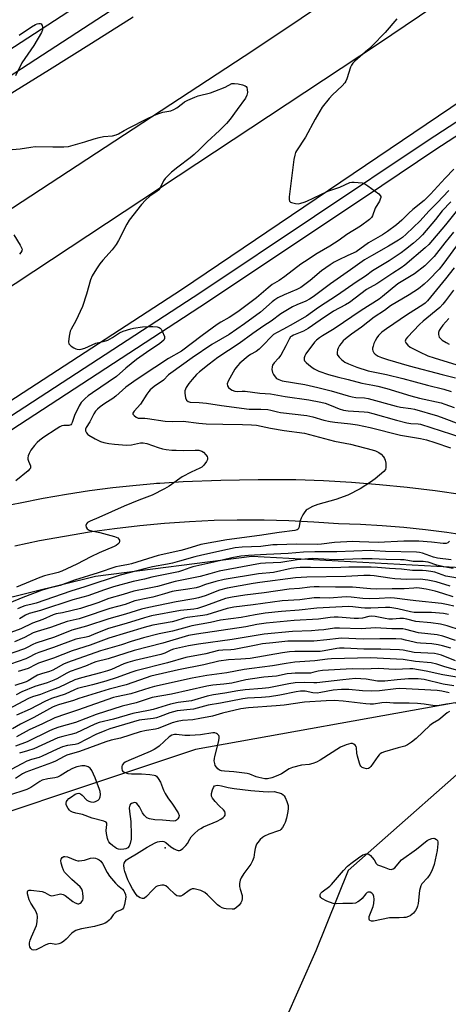
# Model space of a CAD drawing. Units: inches. Extents: x 1237769 to 1243769, y 557453 to 561453.
# Drawn here: x 1238105 to 1238275, y 557651 to 558039 of the extents above; entities that cross this region are included whole.
import ezdxf

# ---------------------------------------------------------------- set-up
doc = ezdxf.new("R2010")
doc.units = ezdxf.units.IN
doc.header["$MEASUREMENT"] = 0
for name, color, linetype in [('ELEV-Spot Elevation', 7, 'Continuous'), ('HYDRO-Single Line Stream', 4, 'Continuous'), ('NTRL-Trees', 3, 'Continuous'), ('TRANS-Road', 130, 'Continuous'), ('TRANS-Street Sidewalk', 7, 'Continuous'), ('Undefined', 1, 'Continuous')]:
    doc.layers.add(name, color=color, linetype=linetype)

msp = doc.modelspace()

# ---------------------------------------------------------------- linework, layer by layer
at = {"layer": 'ELEV-Spot Elevation'}
msp.add_point((1238162.81, 557712.5, 481.31), dxfattribs=at)
at = {"layer": 'HYDRO-Single Line Stream'}
msp.add_lwpolyline([(1238294.62, 557756.21), (1238235.15, 557703.55), (1238222.3, 557671.8), (1238209.96, 557643.98), (1238194.26, 557625.69), (1238166.35, 557601.01)], dxfattribs=at)
at = {"layer": 'NTRL-Trees'}
msp.add_lwpolyline([(1238389.12, 557794.68), (1238440.4, 557757.86), (1238464.07, 557722.36), (1238456.18, 557690.8), (1238421.99, 557696.06), (1238326, 557744.71), (1238277.35, 557769.7), (1238174.78, 557751.29), (1238052.49, 557710.52), (1237945.97, 557652.66), (1237907.84, 557661.87), (1237910.47, 557707.89), (1237927.57, 557735.51), (1238018.3, 557790.73), (1238135.33, 557819.66), (1238197.13, 557827.55), (1238294.44, 557822.29)], close=True, dxfattribs=at)
at = {"layer": 'TRANS-Road'}
msp.add_lwpolyline([(1238397.4, 558084.75), (1238390.31, 558080.1), (1238378.69, 558072.49), (1238290.15, 558014.44), (1238169.37, 557932.71), (1238063.09, 557863.68), (1238054.61, 557858.17), (1238050.82, 557855.66), (1238046.72, 557852.95), (1238046.38, 557852.72), (1238034.69, 557869.01), (1238025.09, 557882.39), (1238096.53, 557930.53), (1238246.63, 558029.63), (1238346.1, 558096.85), (1238365.06, 558108.89), (1238379.84, 558118.26), (1238387.7, 558103.25)], close=True, dxfattribs=at)
for points in [[(1238327.8, 558114.4), (1238197.82, 558027.28), (1238076.98, 557948.16)], [(1238100.7, 558009.43), (1238117.24, 558019.71), (1238133.76, 558030.03), (1238150.24, 558040.39)]]:
    msp.add_lwpolyline(points, dxfattribs=at)
for points in [[(1238097.2, 557847.11, 0), (1238105.64, 557848.66, 0), (1238114.74, 557850.47, 0), (1238123.89, 557852.08, 0), (1238133.06, 557853.48, 0), (1238142.26, 557854.67, 0), (1238151.49, 557855.66, 0), (1238158.42, 557856.24, 0), (1238159.47, 557856.33, 0), (1238160.74, 557856.44, 0), (1238170, 557857, 0), (1238184.79, 557857.54, 0), (1238199.59, 557857.81, 0), (1238214.38, 557857.83, 0), (1238225.41, 557857.41, 0), (1238236.43, 557856.77, 0), (1238247.43, 557855.89, 0), (1238258.41, 557854.79, 0), (1238269.37, 557853.46, 0), (1238280.29, 557851.9, 0)], [(1238282.55, 557835.55, 0), (1238274.07, 557836.87, 0), (1238265.57, 557837.97, 0), (1238257.04, 557838.88, 0), (1238248.48, 557839.56, 0), (1238239.92, 557840.05, 0), (1238231.34, 557840.32, 0), (1238221.55, 557841.06, 0), (1238211.73, 557841.56, 0), (1238201.91, 557841.82, 0), (1238192.08, 557841.85, 0), (1238191.33, 557841.83, 0), (1238182.26, 557841.64, 0), (1238172.45, 557841.19, 0), (1238162.64, 557840.51, 0), (1238152.86, 557839.58, 0), (1238142.93, 557838.4, 0), (1238133.03, 557837.01, 0), (1238123.17, 557835.41, 0), (1238113.34, 557833.59, 0), (1238103.55, 557831.56, 0)]]:
    msp.add_polyline3d(points, dxfattribs=at)
at = {"layer": 'TRANS-Street Sidewalk'}
for points in [[(1238203.31, 558083.25), (1238084.63, 558006.01), (1237980.47, 557944.25), (1237943.39, 557921.81), (1237896.1, 557890.85), (1237876.26, 557876.81), (1237869.57, 557872.27), (1237871.12, 557870.27), (1237863.96, 557865.77), (1237849.11, 557856.36), (1237834.31, 557846.87), (1237817.22, 557835.34), (1237814.36, 557839.56), (1237812.23, 557842.72), (1237811.22, 557844.21), (1237870.03, 557883.68), (1237911.66, 557911.62), (1237930.48, 557923.93), (1237947.51, 557934.24), (1237949.95, 557935.72), (1237967.7, 557946.46), (1238071.76, 558008.16), (1238190.26, 558085.29)], [(1238323.14, 558022.78), (1238269.28, 557987.77), (1238248.31, 557973.75), (1238179.55, 557927.78), (1238095.74, 557873.22)], [(1238093.06, 557877.17), (1238176.92, 557931.77), (1238266.66, 557991.76), (1238294.11, 558009.6)]]:
    msp.add_lwpolyline(points, dxfattribs=at)
at = {"layer": 'Undefined'}
for points, elevation in [([(1238254.34, 558039.61), (1238249.66, 558034.28), (1238244.5, 558029.03), (1238242.88, 558027.47), (1238237.73, 558022.91), (1238236.97, 558022.14), (1238236.34, 558021.31), (1238235.97, 558020.61), (1238234.5, 558015.91), (1238234.17, 558015.11), (1238233.77, 558014.42), (1238232.76, 558013.22), (1238228.91, 558009.72), (1238227.54, 558008.22), (1238224.87, 558004.74), (1238222.06, 558000)], 520), ([(1238105.31, 558033.22), (1238110.15, 558036.44), (1238111.66, 558037.36), (1238112.3, 558037.65), (1238113.05, 558037.83), (1238113.52, 558037.82), (1238113.94, 558037.65), (1238114.38, 558037.07), (1238114.51, 558036.37), (1238114.43, 558035.36), (1238114.04, 558034.28), (1238111, 558029.09), (1238106.29, 558022.25), (1238103.84, 558017.12)], 522), ([(1238155.39, 558000), (1238158.67, 558001.66), (1238160.34, 558002.35), (1238161.95, 558002.82), (1238165.1, 558003.38), (1238166.3, 558003.82), (1238167.45, 558004.52), (1238169.65, 558006.29), (1238170.5, 558006.89), (1238171.82, 558007.57), (1238174.55, 558008.78), (1238175.94, 558009.28), (1238180.73, 558010.5), (1238182.41, 558011.04), (1238186.58, 558012.69), (1238189.18, 558014.13)], 522), ([(1238189.18, 558014.13), (1238190.21, 558014.16), (1238191.7, 558013.97), (1238193.45, 558013.58), (1238194.47, 558013.21), (1238194.85, 558012.92), (1238195.08, 558012.49), (1238195.25, 558011.7), (1238195.31, 558010.57), (1238195.13, 558009.49), (1238194.51, 558008.34), (1238191.25, 558003.93), (1238188.46, 558000)], 522), ([(1238099.33, 557987.79), (1238105.59, 557988.38), (1238109.92, 557989.06), (1238111.63, 557989.26), (1238118.59, 557989.1), (1238122.95, 557989.17), (1238124.68, 557989.32), (1238131.16, 557991.13), (1238134.87, 557992.32), (1238136.78, 557992.85), (1238138.59, 557993.15), (1238142.12, 557993.51), (1238143.51, 557993.82), (1238144.42, 557994.25), (1238146.65, 557995.58), (1238148.87, 557996.78), (1238155.39, 558000)], 522), ([(1238188.46, 558000), (1238187.03, 557998.35), (1238184.29, 557995.6), (1238179.39, 557991.17), (1238176.4, 557988.1), (1238174.3, 557986.13), (1238172.78, 557984.82), (1238167.86, 557981.16), (1238165.35, 557979.08), (1238163.63, 557977.47), (1238162.82, 557976.62), (1238162.21, 557975.78), (1238160.9, 557972.93), (1238160.44, 557972.2), (1238159.57, 557971.47), (1238156.8, 557969.7), (1238155.08, 557968.09), (1238153.52, 557966.35), (1238148.65, 557960.14), (1238147.74, 557958.65), (1238144.5, 557952.16), (1238143.58, 557950.65), (1238142.01, 557948.48), (1238138.28, 557944.39), (1238137.08, 557942.94), (1238135.72, 557941.01), (1238134.1, 557938.28), (1238133.46, 557936.69), (1238131.88, 557931), (1238130.2, 557926.11), (1238127.59, 557920.52), (1238125.77, 557917.16), (1238125.42, 557916.36), (1238124.99, 557914.4), (1238124.75, 557912.15), (1238124.89, 557911.41), (1238125.19, 557910.99), (1238125.82, 557910.46), (1238126.81, 557909.83), (1238127.59, 557909.43), (1238128.12, 557909.25), (1238128.94, 557909.18), (1238129.78, 557909.26), (1238131.14, 557909.68), (1238135.51, 557911.62), (1238138.87, 557912.41), (1238140.25, 557912.88), (1238142.05, 557913.84), (1238144.83, 557915.71), (1238146.26, 557916.33), (1238149.27, 557917.32), (1238150.4, 557917.61), (1238153.87, 557918.06), (1238156.2, 557918.27), (1238157.96, 557918.23), (1238159.69, 557918.07), (1238160.47, 557917.85), (1238160.89, 557917.56), (1238161.24, 557917.14), (1238161.67, 557916.38), (1238162.61, 557914.22), (1238162.67, 557913.47), (1238162.31, 557912.85), (1238160.79, 557911.58), (1238155.5, 557908.02), (1238151.62, 557905.23), (1238147.37, 557901.83), (1238143.62, 557898.51), (1238134.19, 557892.06), (1238132.54, 557890.84), (1238131.29, 557889.8), (1238129.74, 557888.19), (1238128.9, 557886.94), (1238127.11, 557883.06), (1238126.16, 557880.29), (1238125.92, 557879.81), (1238125.62, 557879.47), (1238125.26, 557879.29), (1238124.84, 557879.21), (1238122.92, 557879.21), (1238122.13, 557878.97), (1238121.37, 557878.61), (1238119.88, 557877.72), (1238114.96, 557874.52), (1238113.43, 557873.38), (1238112.38, 557872.45), (1238111.25, 557871.21), (1238109.92, 557869.36), (1238109.2, 557868.15), (1238108.82, 557867.14), (1238108.69, 557866.37), (1238108.72, 557865.84), (1238108.96, 557865.04), (1238109.69, 557863.23), (1238109.77, 557862.75), (1238109.68, 557862.3), (1238109.4, 557861.88), (1238108.8, 557861.3), (1238103.98, 557857.35)], 522), ([(1238222.06, 558000), (1238218.28, 557992.92), (1238214.76, 557987.61), (1238214.36, 557986.87), (1238213.98, 557985.86), (1238213.65, 557984.14), (1238211.86, 557969.45), (1238211.81, 557968.34), (1238212, 557967.66), (1238212.32, 557967.36), (1238212.75, 557967.14), (1238214.32, 557966.71), (1238215.4, 557966.65), (1238216.45, 557966.85), (1238217.75, 557967.25), (1238218.84, 557967.72), (1238227.13, 557971.65), (1238231.78, 557973.25), (1238235.76, 557975.05), (1238236.54, 557975.22), (1238237.4, 557975.24), (1238240.59, 557974.92), (1238241.67, 557974.58), (1238242.89, 557973.79), (1238247.15, 557970.55), (1238247.71, 557969.98), (1238247.93, 557969.56), (1238247.94, 557969.13), (1238247.73, 557968.44), (1238247.4, 557967.74), (1238245.74, 557964.9), (1238244.72, 557961.91), (1238244.28, 557961.21), (1238243.47, 557960.4), (1238239.99, 557957.78), (1238234.62, 557954.51), (1238231.54, 557952.33), (1238227.8, 557949.9), (1238222.87, 557946.98), (1238217.91, 557943.79), (1238216.46, 557942.78), (1238210.04, 557937.92), (1238207.82, 557936.44), (1238205.04, 557934.8), (1238203.48, 557933.55), (1238198.89, 557929.56), (1238191.57, 557924.01), (1238188.1, 557921.73), (1238184.87, 557920), (1238183.41, 557919.08), (1238177.46, 557914.7), (1238169.35, 557908.5), (1238164.16, 557905.56), (1238153.43, 557898.53), (1238150.5, 557896.52), (1238147.38, 557894.23), (1238143.46, 557890.68), (1238142.27, 557889.83), (1238139.12, 557887.83), (1238137.26, 557886.51), (1238136.14, 557885.63), (1238135.38, 557884.83), (1238134.7, 557883.74), (1238133.11, 557880.63), (1238131.71, 557878.39), (1238131.45, 557877.74), (1238131.44, 557877.09), (1238131.89, 557876.22), (1238132.4, 557875.63), (1238132.81, 557875.29), (1238135.26, 557873.89), (1238137.35, 557872.84), (1238138.67, 557872.43), (1238140.63, 557872.1), (1238142.9, 557871.8), (1238147.62, 557871.43), (1238149.65, 557871.57), (1238153.13, 557872.26), (1238154.25, 557872.33), (1238155.6, 557872.02), (1238160.08, 557870.41), (1238161.81, 557869.96), (1238163.23, 557869.69), (1238165.44, 557869.45), (1238167.15, 557869.37), (1238170.06, 557869.35), (1238174.76, 557869.46), (1238176.22, 557869.36), (1238177.33, 557869.04), (1238178.06, 557868.61), (1238178.98, 557867.57), (1238179.41, 557866.88), (1238179.58, 557866.41), (1238179.52, 557865.69), (1238179.16, 557864.96), (1238178.16, 557863.55), (1238177.34, 557862.77), (1238176.59, 557862.33), (1238173.17, 557860.7), (1238169.55, 557858.83), (1238164.39, 557855.25), (1238162.64, 557854.14), (1238157.69, 557851.64), (1238152.5, 557849.73), (1238146.65, 557847.3), (1238136.65, 557842.85), (1238133.31, 557841.45), (1238132.29, 557840.89), (1238131.79, 557840.35), (1238131.59, 557839.69), (1238131.74, 557838.97), (1238132.13, 557838.31), (1238132.86, 557837.82), (1238133.83, 557837.53), (1238137.04, 557836.94), (1238138.48, 557836.59), (1238142.82, 557835.4), (1238144.14, 557834.84), (1238144.64, 557834.31), (1238144.83, 557833.88), (1238144.9, 557833.44), (1238144.69, 557832.82), (1238144.2, 557832.28), (1238143.54, 557831.82), (1238142.74, 557831.42), (1238136.81, 557828.92), (1238133.59, 557827.35), (1238128.05, 557824.41), (1238122.06, 557821.65), (1238120.61, 557821.16), (1238115.31, 557819.8), (1238113.41, 557819.14), (1238104.27, 557815.41)], 520), ([(1238276.85, 557980.26), (1238273.34, 557976.73), (1238267.63, 557970.4), (1238265.1, 557968.01), (1238260.58, 557964.42), (1238259.08, 557963.02), (1238256.33, 557960.19), (1238254.1, 557958.35), (1238250.57, 557955.71), (1238248.61, 557954.45), (1238243.16, 557951.19), (1238238.3, 557947.76), (1238234.99, 557946.28), (1238231.08, 557944.36), (1238229.53, 557943.56), (1238227.95, 557942.61), (1238224.63, 557940.2), (1238220.1, 557936.39), (1238216.4, 557933.59), (1238214.82, 557932.77), (1238209.86, 557930.74), (1238207.32, 557929.48), (1238206.1, 557928.77), (1238205.12, 557928), (1238200.56, 557923.89), (1238194.24, 557919.23), (1238188.15, 557915.08), (1238181.31, 557911.11), (1238173.47, 557905.82), (1238165.08, 557899.8), (1238164.21, 557899.09), (1238162.16, 557897.06), (1238158.55, 557894.5), (1238156.99, 557893.25), (1238156.42, 557892.63), (1238155.58, 557891.49), (1238153.1, 557887.52), (1238150.66, 557884.87), (1238150.16, 557884.04), (1238150.18, 557883.65), (1238150.6, 557883.1), (1238151.45, 557882.44), (1238152.19, 557882.1), (1238152.97, 557881.99), (1238154.8, 557882.03), (1238155.88, 557881.96), (1238162.93, 557880.87), (1238165.91, 557880.71), (1238169.97, 557880.8), (1238176.21, 557880.05), (1238179.03, 557879.84), (1238185.61, 557879.67), (1238193.45, 557879.59), (1238196.9, 557879.44), (1238198.96, 557879.24), (1238204.48, 557878.16), (1238209.79, 557877.24), (1238217.87, 557876.12), (1238229.66, 557872.98), (1238236.06, 557871.75), (1238244.55, 557869.56), (1238245.91, 557869.09), (1238247.16, 557868.49), (1238248.1, 557867.8), (1238249.07, 557866.79), (1238249.48, 557866.18), (1238249.75, 557865.42), (1238249.91, 557864.29), (1238249.96, 557862.58), (1238249.79, 557861.8), (1238249.14, 557860.94), (1238245.78, 557858.14), (1238243.88, 557856.74), (1238239.87, 557854.13), (1238234.93, 557851.62), (1238230.2, 557849.98), (1238223.16, 557848.03), (1238221.01, 557847.12), (1238218.95, 557846.05), (1238218.5, 557845.71), (1238217.95, 557845.08), (1238217.18, 557843.88), (1238216.5, 557842.62), (1238216.1, 557841.55), (1238215.66, 557838.7), (1238215.42, 557838.27), (1238214.9, 557837.93), (1238214.02, 557837.74), (1238207.89, 557836.98), (1238200.12, 557835.79), (1238187.15, 557833.97), (1238176.91, 557832.21), (1238171.47, 557830.52), (1238169.07, 557829.85), (1238160.08, 557827.81), (1238153.85, 557825.93), (1238149.63, 557824.5), (1238148.45, 557824.25), (1238144.9, 557823.7), (1238143.45, 557823.36), (1238136.43, 557821.04), (1238127.06, 557818.17), (1238121.47, 557816.03), (1238116.59, 557814.84), (1238114.36, 557814.18), (1238106.73, 557811.32), (1238101.38, 557808.97)], 518), ([(1238274.78, 557971.85), (1238270.24, 557966.97), (1238266.97, 557963.68), (1238263.46, 557959.9), (1238258, 557954.69), (1238256.51, 557953.36), (1238254.92, 557952.25), (1238250.94, 557949.87), (1238244.26, 557946.18), (1238241.56, 557944.51), (1238236.06, 557940.56), (1238228.07, 557935.08), (1238221.26, 557929.96), (1238219.78, 557928.95), (1238218.33, 557928.17), (1238214.85, 557926.74), (1238213.11, 557925.93), (1238208.57, 557923.16), (1238204.66, 557920.27), (1238201.75, 557918.45), (1238197.42, 557915.5), (1238192.1, 557911.53), (1238183.6, 557905.93), (1238180.19, 557903.36), (1238176.38, 557900.27), (1238175.3, 557899.28), (1238173.47, 557897.35), (1238172.15, 557895.77), (1238171.16, 557894.09), (1238170.68, 557892.87), (1238170.62, 557891.86), (1238170.91, 557890.12), (1238171.31, 557889.11), (1238171.89, 557888.62), (1238172.68, 557888.38), (1238176.28, 557888.27), (1238179.2, 557888.03), (1238185.17, 557887.1), (1238196.08, 557885.64), (1238197.51, 557885.56), (1238200.69, 557885.59), (1238203.38, 557885.41), (1238204.52, 557885.23), (1238207.24, 557884.55), (1238208.38, 557884.34), (1238218.72, 557883.08), (1238221.18, 557882.57), (1238225.47, 557881.31), (1238227.94, 557880.75), (1238229.89, 557880.43), (1238236.02, 557879.82), (1238238.81, 557879.36), (1238243.74, 557878.36), (1238255.8, 557875.33), (1238263.69, 557874.04), (1238265.95, 557873.48), (1238269.24, 557872.45), (1238275.46, 557870.31)], 516), ([(1238275.58, 557967.44), (1238272.22, 557963.83), (1238269.51, 557960.4), (1238264.4, 557954.43), (1238263.06, 557953.05), (1238260.86, 557951.11), (1238257.7, 557948.56), (1238256.05, 557947.36), (1238251.28, 557944.2), (1238244.73, 557940.14), (1238241.9, 557938.12), (1238238.23, 557935.71), (1238230.88, 557930.56), (1238223.35, 557925.78), (1238218.64, 557922.25), (1238213.34, 557919.25), (1238209.52, 557917.17), (1238207.03, 557915.92), (1238205.6, 557915.01), (1238204.41, 557913.92), (1238201.95, 557911.19), (1238199.91, 557909.24), (1238198.73, 557908.38), (1238196.57, 557907.17), (1238195.67, 557906.56), (1238192.39, 557903.72), (1238191.36, 557902.7), (1238190.4, 557901.34), (1238187.76, 557896.63), (1238187.4, 557895.61), (1238187.48, 557894.83), (1238187.87, 557894.2), (1238188.64, 557893.49), (1238189.33, 557893.08), (1238190.33, 557892.75), (1238191.36, 557892.63), (1238193.28, 557892.7), (1238194.44, 557892.65), (1238200.19, 557891.97), (1238204.42, 557891.6), (1238210.21, 557890.64), (1238219.57, 557889.27), (1238224.27, 557888.39), (1238226, 557887.98), (1238228.4, 557887.1), (1238231.56, 557885.69), (1238233.21, 557885.2), (1238235.09, 557884.92), (1238241.37, 557884.53), (1238242.89, 557884.36), (1238244.83, 557883.89), (1238254.22, 557881.21), (1238258.19, 557880.24), (1238259.87, 557879.94), (1238262.77, 557879.8), (1238263.64, 557879.65), (1238283.99, 557873.04)], 514), ([(1238277.74, 557963.6), (1238273.51, 557958.3), (1238266.9, 557950.63), (1238265.53, 557949.29), (1238257.4, 557942.44), (1238256.05, 557941.44), (1238252.69, 557939.34), (1238246.41, 557935.08), (1238242.36, 557932.81), (1238235.55, 557927.65), (1238234.03, 557926.76), (1238229.3, 557924.27), (1238223.98, 557920.73), (1238219.28, 557917.41), (1238217.52, 557916.44), (1238213.56, 557914.85), (1238212.83, 557914.45), (1238212.39, 557914.13), (1238211.8, 557913.27), (1238210.54, 557910.53), (1238208.51, 557906.93), (1238207.63, 557905.76), (1238205.84, 557903.9), (1238205.26, 557903.03), (1238205.06, 557902.28), (1238205.03, 557901.2), (1238205.22, 557900.12), (1238205.56, 557899.33), (1238206.23, 557898.35), (1238206.84, 557897.74), (1238207.76, 557897.25), (1238209.04, 557896.84), (1238217.97, 557895.31), (1238223.12, 557894.2), (1238228.34, 557892.87), (1238235.03, 557890.91), (1238236.72, 557890.49), (1238238.13, 557890.27), (1238241.48, 557890.01), (1238243.02, 557889.77), (1238254.03, 557886.74), (1238255.73, 557886.43), (1238259.85, 557885.87), (1238261.31, 557885.59), (1238270.28, 557882.96), (1238272.78, 557882.1), (1238278.73, 557879.77)], 512), ([(1238103.2, 557954.35), (1238105.69, 557950.3), (1238106.31, 557949.03), (1238106.38, 557948.54), (1238106.27, 557948.08), (1238105.9, 557947.42), (1238105.4, 557946.78)], 524), ([(1238276.61, 557955.43), (1238273.24, 557951.28), (1238269.04, 557945.91), (1238267.86, 557944.65), (1238265.29, 557942.23), (1238261.26, 557939.06), (1238254.75, 557935.02), (1238248.65, 557930.01), (1238247.27, 557928.97), (1238240.23, 557924.59), (1238229.61, 557917.37), (1238224.98, 557914.6), (1238223.78, 557913.74), (1238222.65, 557912.79), (1238221.83, 557911.98), (1238218.36, 557907.39), (1238217.96, 557906.63), (1238217.71, 557905.82), (1238217.7, 557905.06), (1238217.92, 557904.62), (1238218.46, 557904.01), (1238219.55, 557903.06), (1238220.7, 557902.15), (1238221.61, 557901.55), (1238223.56, 557900.64), (1238227.33, 557899.27), (1238230.79, 557898.33), (1238235.11, 557897.31), (1238240.45, 557895.83), (1238244.82, 557895.12), (1238246.84, 557894.65), (1238250.3, 557893.71), (1238259.81, 557890.87), (1238263.2, 557889.96), (1238271.78, 557888.09), (1238273.23, 557887.63), (1238276.92, 557886.23)], 510), ([(1238279.26, 557952.08), (1238272.48, 557942.73), (1238270.95, 557940.9), (1238266.83, 557936.49), (1238265.13, 557934.9), (1238262.84, 557933.14), (1238259.17, 557930.75), (1238251.84, 557926.37), (1238249.39, 557924.58), (1238245.41, 557921.9), (1238240.32, 557918.02), (1238236.41, 557915.22), (1238233.98, 557913.35), (1238233.17, 557912.59), (1238232.28, 557911.56), (1238231.66, 557910.67), (1238231.17, 557909.73), (1238230.91, 557908.97), (1238230.74, 557907.93), (1238230.81, 557907.2), (1238231.04, 557906.72), (1238231.57, 557906.06), (1238232.4, 557905.24), (1238233.73, 557904.21), (1238235.16, 557903.49), (1238238.45, 557902.19), (1238242.98, 557900.76), (1238250.18, 557899.33), (1238256.69, 557897.74), (1238266.36, 557895.02), (1238272.81, 557893.47), (1238275.77, 557892.57)], 508), ([(1238276.92, 557941.43), (1238273.56, 557937.01), (1238266.38, 557928.37), (1238265.42, 557927.5), (1238264.51, 557926.83), (1238258.56, 557922.98), (1238250.18, 557917.34), (1238248.38, 557915.97), (1238247.03, 557914.64), (1238246.39, 557913.77), (1238245.68, 557912.6), (1238245.23, 557911.57), (1238244.89, 557910.48), (1238244.72, 557909.66), (1238244.71, 557909.13), (1238244.83, 557908.61), (1238245.19, 557907.89), (1238245.74, 557907.29), (1238246.96, 557906.55), (1238248.25, 557906), (1238250.62, 557905.22), (1238259.12, 557902.74), (1238272.17, 557899.26), (1238277.43, 557897.96)], 506), ([(1238276.65, 557932.63), (1238273.56, 557928.37), (1238272.42, 557927.02), (1238271.2, 557925.77), (1238264.72, 557920.31), (1238263.28, 557918.98), (1238260.91, 557916.58), (1238258.52, 557914.03), (1238257.87, 557913.2), (1238257.66, 557912.77), (1238257.6, 557912.44), (1238257.78, 557911.82), (1238258.65, 557910.8), (1238259.57, 557910.12), (1238263.18, 557908.28), (1238266.57, 557906.7), (1238269.01, 557905.81), (1238281.4, 557902.06)], 504), ([(1238274.79, 557921.33), (1238272.49, 557918.8), (1238271.46, 557917.39), (1238271.03, 557916.64), (1238270.75, 557915.87), (1238270.75, 557915.09), (1238271.06, 557914.07), (1238271.56, 557913.43), (1238272.23, 557912.89), (1238273.72, 557911.91), (1238274.99, 557911.2)], 502), ([(1238275.03, 557833.44), (1238274.44, 557832.89), (1238273.71, 557832.64), (1238272.64, 557832.59), (1238267.97, 557833.15), (1238262.97, 557833.47), (1238257.06, 557833.56), (1238246.92, 557832.92), (1238239.58, 557833.28), (1238236.95, 557833.33), (1238229.67, 557833), (1238224.59, 557832.38), (1238222.98, 557832.25), (1238214.66, 557832.27), (1238207.03, 557832.12), (1238205.42, 557831.99), (1238200.69, 557831.37), (1238193.31, 557831.08), (1238190.54, 557830.82), (1238187.53, 557830.27), (1238177.31, 557828.03), (1238174.53, 557827.33), (1238168.57, 557825.6), (1238165.74, 557824.86), (1238163.76, 557824.41), (1238157.94, 557823.33), (1238155.26, 557822.76), (1238145.09, 557820.03), (1238131.13, 557815.5), (1238125.71, 557813.83), (1238111.99, 557809.09), (1238110.38, 557808.62), (1238107.49, 557807.99), (1238106.38, 557807.65), (1238104.58, 557806.84)], 516), ([(1238275.68, 557826.14), (1238270.38, 557826.83), (1238268.74, 557827.25), (1238264.42, 557828.77), (1238263.28, 557829), (1238262.11, 557829.11), (1238249.87, 557829.39), (1238245.52, 557829.73), (1238244.01, 557829.77), (1238230.6, 557829.32), (1238225.63, 557829.35), (1238221.99, 557829.28), (1238217.43, 557829.13), (1238211.39, 557828.61), (1238202.92, 557828.28), (1238195.76, 557827.85), (1238192.77, 557827.54), (1238189.17, 557826.87), (1238182.12, 557825.15), (1238173.74, 557823.35), (1238172.61, 557823), (1238169.7, 557821.87), (1238168.13, 557821.42), (1238157.66, 557819.33), (1238154.77, 557818.54), (1238150.26, 557817.54), (1238142.47, 557815.46), (1238138.93, 557814.35), (1238132.42, 557811.92), (1238126.48, 557810.31), (1238113.71, 557806.13), (1238109.22, 557804.95), (1238107.8, 557804.3), (1238105.38, 557802.87)], 514), ([(1238276.49, 557822.68), (1238272.84, 557823.36), (1238270.04, 557824.09), (1238266.66, 557825.18), (1238265.6, 557825.41), (1238264.75, 557825.48), (1238261.83, 557825.44), (1238260.72, 557825.5), (1238257.22, 557826.07), (1238255.76, 557826.2), (1238250.02, 557826.26), (1238244.57, 557826.53), (1238240.5, 557826.53), (1238229.87, 557826.17), (1238221.1, 557826.62), (1238219.49, 557826.55), (1238214.92, 557826.07), (1238208.51, 557825.08), (1238202.48, 557824.87), (1238200.54, 557824.64), (1238184.2, 557821.65), (1238180.55, 557820.59), (1238176.69, 557819.59), (1238166.88, 557817.58), (1238159.82, 557815.66), (1238155.95, 557814.8), (1238150.51, 557813.71), (1238146.3, 557812.42), (1238140.59, 557810.88), (1238136.34, 557809.22), (1238129.51, 557806.94), (1238122.33, 557805.24), (1238119.8, 557804.78), (1238118.68, 557804.46), (1238114.61, 557802.65), (1238110.52, 557801.18), (1238105.91, 557798.91), (1238096.41, 557795.48)], 512), ([(1238280.65, 557818.52), (1238273.68, 557819.71), (1238269.26, 557821.21), (1238267.68, 557821.57), (1238265.93, 557821.83), (1238264.48, 557821.95), (1238260.51, 557821.96), (1238256.14, 557822.51), (1238251.34, 557822.68), (1238246.68, 557823.09), (1238244.18, 557823.23), (1238235.35, 557823.2), (1238229.05, 557822.96), (1238220.25, 557823.16), (1238216.2, 557823.12), (1238214.65, 557823.02), (1238212.58, 557822.67), (1238205.63, 557821.16), (1238199.77, 557820.6), (1238186.13, 557818.34), (1238182.86, 557817.61), (1238178.84, 557816.39), (1238176.41, 557815.52), (1238175.06, 557815.15), (1238171.83, 557814.59), (1238167.15, 557813.96), (1238165.7, 557813.7), (1238162.64, 557812.66), (1238158, 557811.43), (1238156.06, 557810.97), (1238150.86, 557809.91), (1238147.05, 557808.52), (1238141.08, 557806.91), (1238130.49, 557803.34), (1238128.92, 557802.9), (1238124.18, 557801.77), (1238122.35, 557801.17), (1238117.59, 557799.39), (1238112.3, 557797.91), (1238110.78, 557797.28), (1238107.34, 557795.46), (1238103.48, 557793.81)], 510), ([(1238275.29, 557815.68), (1238269.76, 557817.48), (1238266.59, 557818.13), (1238263.5, 557818.51), (1238258.3, 557818.42), (1238253.53, 557818.68), (1238251.57, 557818.9), (1238245.4, 557819.85), (1238243.82, 557819.97), (1238241.26, 557819.91), (1238234.19, 557819.51), (1238218.83, 557819.36), (1238214.37, 557819.04), (1238200.25, 557817.2), (1238197.64, 557816.79), (1238187.4, 557814.91), (1238184.35, 557814.13), (1238178.69, 557811.92), (1238176, 557811.15), (1238174.25, 557810.78), (1238167.27, 557809.56), (1238156.46, 557807.38), (1238153.48, 557806.67), (1238147.27, 557804.67), (1238140.7, 557802.84), (1238131.89, 557799.93), (1238126.06, 557798.33), (1238119.14, 557795.62), (1238111.86, 557793.28), (1238110.62, 557792.72), (1238108.37, 557791.48), (1238107.38, 557791.02), (1238099, 557788.05)], 508), ([(1238276.46, 557811.47), (1238272.43, 557812.82), (1238269.42, 557813.72), (1238265.9, 557814.51), (1238263.28, 557814.95), (1238262.24, 557815.05), (1238261.02, 557815.01), (1238257.16, 557814.64), (1238252.4, 557814.73), (1238246.13, 557814.57), (1238243.94, 557814.67), (1238236.86, 557815.3), (1238230.13, 557815.33), (1238223.63, 557815.52), (1238221.65, 557815.48), (1238220.02, 557815.36), (1238215.88, 557814.84), (1238211.78, 557814.53), (1238202, 557813.13), (1238194.25, 557812.22), (1238189.36, 557811.45), (1238186.68, 557810.82), (1238178.84, 557807.98), (1238175.6, 557806.97), (1238174.16, 557806.7), (1238168.97, 557806.09), (1238157.54, 557803.98), (1238154.68, 557803.3), (1238147.52, 557801.07), (1238140.48, 557798.99), (1238135.46, 557797.11), (1238132.77, 557795.92), (1238131.64, 557795.63), (1238128.89, 557795.11), (1238127.6, 557794.76), (1238118.84, 557791.55), (1238113.04, 557789.55), (1238111.69, 557788.98), (1238108.95, 557787.53), (1238107.94, 557787.08), (1238101.8, 557785)], 506), ([(1238276.76, 557807.79), (1238274.51, 557808.37), (1238271.9, 557808.87), (1238261.8, 557810.01), (1238258.48, 557810.31), (1238253.4, 557811.06), (1238251.71, 557811.09), (1238247.29, 557810.81), (1238243.43, 557810.69), (1238240.9, 557810.89), (1238236.21, 557811.46), (1238234.35, 557811.53), (1238227.65, 557811.02), (1238223.9, 557811.18), (1238221.67, 557811.1), (1238216.08, 557810.36), (1238208.99, 557809.93), (1238197.6, 557808.37), (1238189.94, 557807.49), (1238187.34, 557806.91), (1238179.34, 557804.38), (1238177.78, 557804.11), (1238171.52, 557803.4), (1238170.43, 557803.12), (1238167.08, 557802.03), (1238165.67, 557801.67), (1238158, 557800.36), (1238154.53, 557799.49), (1238140.62, 557795.26), (1238133.32, 557792.43), (1238126.24, 557790.26), (1238118.84, 557787.38), (1238112.93, 557785.36), (1238111.8, 557784.85), (1238108.84, 557783.3), (1238104.87, 557782.05)], 504), ([(1238274.65, 557804.61), (1238272.72, 557804.95), (1238267.96, 557805.3), (1238262.34, 557805.3), (1238261.1, 557805.37), (1238259.7, 557805.62), (1238254.7, 557806.84), (1238251.53, 557807.32), (1238249.82, 557807.36), (1238243.99, 557807.09), (1238241.67, 557807.08), (1238240.23, 557807.18), (1238236.87, 557807.65), (1238235.18, 557807.74), (1238222.76, 557807.01), (1238215.71, 557806.33), (1238208.84, 557805.78), (1238202.33, 557805.06), (1238198.42, 557804.47), (1238192.81, 557803.42), (1238184.7, 557802.31), (1238180.76, 557801.44), (1238173.45, 557800.07), (1238171.51, 557799.62), (1238165.75, 557797.96), (1238160.57, 557796.88), (1238154.31, 557795.37), (1238149.45, 557793.96), (1238145.66, 557792.63), (1238137.34, 557790.18), (1238124.34, 557785.62), (1238122.75, 557784.9), (1238119.77, 557783.22), (1238118.51, 557782.6), (1238117.23, 557782.12), (1238114.04, 557781.2), (1238112.46, 557780.57), (1238111.2, 557779.87), (1238108.85, 557778.4), (1238107.96, 557777.97), (1238103.59, 557776.59)], 502), ([(1238279.82, 557798.29), (1238274.19, 557800.11), (1238271.47, 557800.72), (1238267.71, 557801.33), (1238261.84, 557801.83), (1238258.2, 557802.74), (1238256.94, 557802.94), (1238255.51, 557802.94), (1238252.58, 557802.71), (1238251.14, 557802.74), (1238249.71, 557802.95), (1238245.74, 557803.74), (1238244.39, 557803.88), (1238243.25, 557803.77), (1238240.71, 557803.17), (1238239.12, 557803), (1238237.48, 557803.04), (1238231.09, 557803.51), (1238229.63, 557803.53), (1238227.99, 557803.39), (1238223.34, 557802.74), (1238213.82, 557802.16), (1238202.71, 557801.09), (1238199.03, 557800.61), (1238194.76, 557799.71), (1238175.24, 557796.79), (1238172.1, 557796.21), (1238161.93, 557793.31), (1238150.64, 557790.37), (1238140.43, 557787), (1238135.58, 557785.88), (1238134.43, 557785.45), (1238131.38, 557784.12), (1238125.38, 557782.01), (1238123.75, 557781.26), (1238120.43, 557779.32), (1238118.94, 557778.63), (1238116.28, 557777.61), (1238111.41, 557776.18), (1238106.34, 557773.99), (1238104.05, 557772.81)], 500), ([(1238277.41, 557794.29), (1238272.44, 557796.07), (1238270.17, 557796.52), (1238262.9, 557797.39), (1238257.8, 557798.65), (1238256.68, 557798.85), (1238255.65, 557798.91), (1238252.35, 557798.89), (1238245.94, 557799.26), (1238240.25, 557798.85), (1238231.72, 557799.2), (1238229.68, 557799.18), (1238225.5, 557798.56), (1238223.44, 557798.34), (1238220.62, 557798.15), (1238213.13, 557797.9), (1238201.96, 557796.85), (1238196.41, 557795.83), (1238189.33, 557794.71), (1238176.01, 557792.83), (1238172.03, 557792.14), (1238166.17, 557790.83), (1238165.13, 557790.47), (1238162.75, 557789.35), (1238161.11, 557788.77), (1238150.93, 557786.35), (1238148.17, 557785.62), (1238146.51, 557785.04), (1238141.71, 557782.88), (1238140.16, 557782.28), (1238137.34, 557781.49), (1238129.8, 557779.62), (1238127.19, 557778.75), (1238120.92, 557775.81), (1238117.58, 557774.57), (1238113.62, 557772.97), (1238110.48, 557772.02), (1238108.98, 557771.42), (1238098.78, 557765.98)], 498), ([(1238275.62, 557791.26), (1238272.25, 557792.22), (1238270.6, 557792.6), (1238268.12, 557792.95), (1238263.65, 557793.23), (1238262.22, 557793.39), (1238261.1, 557793.6), (1238257.71, 557794.49), (1238256.25, 557794.78), (1238253.84, 557794.95), (1238247.62, 557794.99), (1238241.02, 557794.79), (1238232.51, 557795.25), (1238231.22, 557795.15), (1238226.73, 557794.52), (1238221.55, 557794.04), (1238211.3, 557793.99), (1238205.37, 557793.44), (1238201.29, 557792.92), (1238198.79, 557792.48), (1238190.06, 557790.71), (1238188.75, 557790.59), (1238185.61, 557790.47), (1238183.97, 557790.29), (1238178.87, 557789.1), (1238171.09, 557787.63), (1238163.85, 557785.51), (1238151.32, 557782.39), (1238149.28, 557781.73), (1238143.93, 557779.7), (1238139.52, 557778.3), (1238134.18, 557776.74), (1238128.34, 557775.36), (1238127.08, 557774.86), (1238123.45, 557773.16), (1238118.02, 557771.38), (1238115.36, 557770.18), (1238109.58, 557767.14), (1238104.23, 557764.86)], 496), ([(1238277.39, 557786.33), (1238271.93, 557788.5), (1238270.39, 557788.94), (1238269.13, 557789.17), (1238261.12, 557789.61), (1238256.75, 557790.42), (1238255.31, 557790.56), (1238248.03, 557790.87), (1238241.22, 557790.92), (1238233.51, 557791.24), (1238231.73, 557791.24), (1238230.64, 557791.15), (1238225.61, 557790.18), (1238224.1, 557790.01), (1238213.99, 557789.99), (1238211.89, 557789.88), (1238209.16, 557789.47), (1238196.48, 557787.25), (1238192.74, 557786.92), (1238187.93, 557786.65), (1238184.09, 557786.08), (1238178.17, 557784.65), (1238168.14, 557782.66), (1238157.19, 557780.18), (1238155.35, 557779.59), (1238147.42, 557776.76), (1238140.77, 557775.06), (1238128.83, 557771.36), (1238126.72, 557770.64), (1238120.72, 557768.89), (1238119.4, 557768.42), (1238118.41, 557767.97), (1238110.99, 557763.9), (1238105.73, 557761.27), (1238102.66, 557759.5)], 494), ([(1238278.71, 557782.29), (1238272.83, 557784.08), (1238270.03, 557785.02), (1238267.8, 557785.52), (1238261.71, 557786), (1238256.84, 557786.83), (1238243.84, 557787.44), (1238228.45, 557787.08), (1238226.97, 557786.94), (1238221.93, 557786.21), (1238214, 557785.71), (1238210.61, 557785.22), (1238205.21, 557784.25), (1238197.01, 557783.28), (1238194.07, 557782.86), (1238187.15, 557781.5), (1238179.31, 557780.49), (1238173.59, 557779.48), (1238158.65, 557776.15), (1238156.76, 557775.61), (1238149.37, 557773.22), (1238143.73, 557772.11), (1238142.43, 557771.77), (1238128.33, 557766.79), (1238123.5, 557765.2), (1238119.4, 557763.75), (1238114.41, 557761.47), (1238109.22, 557758.98), (1238104.15, 557756.23)], 492)]:
    msp.add_lwpolyline(points, dxfattribs=dict(at, elevation=elevation))
at = {"layer": 'Undefined', "elevation": 482}
for points in [[(1238203.76, 557734.56), (1238205.91, 557734.67), (1238208.73, 557733.85), (1238209.42, 557733.42), (1238209.77, 557733.02), (1238210.19, 557732.31), (1238210.9, 557730.75), (1238211.2, 557729.95), (1238211.38, 557729.13), (1238211.41, 557727.97), (1238211.32, 557726.8), (1238210.71, 557724.2), (1238210.2, 557722.5), (1238209.87, 557721.7), (1238209.17, 557720.52), (1238208.5, 557719.69), (1238208.08, 557719.37), (1238207.58, 557719.12), (1238203.75, 557717.88), (1238202.1, 557717.14), (1238201.25, 557716.51), (1238200.42, 557715.7), (1238199.45, 557714.63), (1238198.97, 557713.93), (1238198.64, 557713.13), (1238198.4, 557712.27), (1238198.09, 557710.82), (1238197.81, 557708.61), (1238197.35, 557707.29), (1238196.63, 557706.06), (1238193.88, 557702.36), (1238192.88, 557700.67), (1238192.42, 557699.65), (1238192.15, 557698.34), (1238192.17, 557697.27), (1238192.42, 557696.16), (1238193.23, 557693.62), (1238193.3, 557692.53), (1238193.08, 557691.51), (1238192.76, 557690.78), (1238192.05, 557689.88), (1238190.99, 557688.89), (1238190.04, 557688.32), (1238189.25, 557688.21), (1238186.99, 557688.44), (1238186.15, 557688.59), (1238185.36, 557688.85), (1238184.39, 557689.35), (1238183.5, 557690), (1238179.58, 557693.91), (1238178.49, 557694.85), (1238177.73, 557695.26), (1238176.91, 557695.57), (1238174.36, 557696.25), (1238173.55, 557696.25), (1238173.06, 557696.08), (1238172.36, 557695.66), (1238169.79, 557693.81), (1238169, 557693.45), (1238168.23, 557693.37), (1238167.51, 557693.59), (1238166.81, 557694.05), (1238164, 557696.74), (1238163.1, 557697.47), (1238162.36, 557697.77), (1238161.57, 557697.79), (1238160.21, 557697.53), (1238159.7, 557697.32), (1238159.22, 557697.02), (1238157.71, 557695.61), (1238155.52, 557693.21), (1238154.7, 557692.56), (1238154.47, 557692.47), (1238153.98, 557692.46), (1238152.95, 557692.79), (1238151.99, 557693.38), (1238151.41, 557694.02), (1238149.96, 557696.28), (1238148.88, 557698.27), (1238148.2, 557699.82), (1238146.97, 557703.07), (1238146.69, 557704.18), (1238146.61, 557705.6), (1238146.71, 557706.41), (1238147.09, 557707.13), (1238147.68, 557707.75), (1238148.61, 557708.45), (1238151.56, 557710.09), (1238155.78, 557712.79), (1238158.98, 557714.44), (1238159.8, 557714.79), (1238160.6, 557715.02), (1238161.63, 557715.12), (1238162.38, 557714.96), (1238163.09, 557714.51), (1238165.16, 557712.83), (1238166.44, 557712.09), (1238167.24, 557711.72), (1238168.02, 557711.47), (1238168.53, 557711.44), (1238168.99, 557711.59), (1238169.86, 557712.2), (1238171.09, 557713.36), (1238171.72, 557714.22), (1238172.56, 557715.94), (1238173.14, 557716.8), (1238174.32, 557718.01), (1238176.02, 557719.51), (1238176.98, 557720.16), (1238178.01, 557720.72), (1238183.39, 557722.97), (1238184.89, 557723.77), (1238185.81, 557724.38), (1238186.33, 557724.93), (1238186.5, 557725.39), (1238186.56, 557726.14), (1238186.39, 557726.86), (1238185.92, 557727.48), (1238184.22, 557729), (1238182.63, 557730.75), (1238181.55, 557732.11), (1238181.2, 557732.84), (1238181.19, 557733.91), (1238181.5, 557735.3), (1238181.9, 557736.33), (1238182.36, 557736.88), (1238182.82, 557737.12), (1238183.63, 557737.16), (1238185.09, 557736.9), (1238187.75, 557736.24), (1238190.06, 557735.88), (1238196.7, 557735.08), (1238201.58, 557734.65)], [(1238255.22, 557684.88), (1238251.43, 557684.83), (1238245.11, 557683.53), (1238244.33, 557683.53), (1238243.68, 557683.82), (1238243.53, 557683.98), (1238243.38, 557684.38), (1238243.43, 557685.34), (1238244.97, 557689.32), (1238245.2, 557690.44), (1238245.34, 557692.19), (1238245.23, 557693.31), (1238244.95, 557694.04), (1238244.4, 557694.58), (1238243.71, 557694.94), (1238243.03, 557695.02), (1238242.63, 557694.82), (1238242.08, 557694.26), (1238240.63, 557692.5), (1238239.59, 557691.58), (1238238.92, 557691.1), (1238237.94, 557690.67), (1238236.8, 557690.55), (1238232.94, 557690.53), (1238230.4, 557690.32), (1238229.17, 557690.52), (1238226.72, 557691.46), (1238224.75, 557692.52), (1238224.36, 557692.85), (1238224.1, 557693.23), (1238224, 557693.67), (1238224.06, 557694.11), (1238224.3, 557694.53), (1238224.87, 557695.11), (1238227.8, 557697.39), (1238228.52, 557698.04), (1238233.3, 557703.56), (1238234.88, 557705.21), (1238236.16, 557706.29), (1238239.22, 557708.58), (1238240.94, 557709.69), (1238241.46, 557709.89), (1238242.25, 557710.06), (1238242.76, 557710.06), (1238243.23, 557709.92), (1238243.85, 557709.44), (1238244.6, 557708.62), (1238245.29, 557707.71), (1238246.12, 557706.34), (1238246.65, 557705.81), (1238247.39, 557705.47), (1238249.32, 557704.87), (1238251.33, 557704.1), (1238252.06, 557703.98), (1238252.51, 557704.05), (1238252.91, 557704.22), (1238253.44, 557704.64), (1238255.31, 557706.85), (1238256.15, 557707.67), (1238262.1, 557711.91), (1238266.24, 557715.38), (1238267, 557715.81), (1238268.07, 557716.2), (1238268.86, 557716.27), (1238269.34, 557716.13), (1238269.97, 557715.7), (1238270.29, 557715.31), (1238270.45, 557714.89), (1238270.52, 557714.05), (1238270.19, 557711.37), (1238269.01, 557705.87), (1238268.11, 557703.44), (1238267.36, 557701.92), (1238266.41, 557700.63), (1238264.15, 557698.27), (1238263.72, 557697.42), (1238263.28, 557695.69), (1238262.71, 557690.56), (1238262.49, 557689.48), (1238262.22, 557688.71), (1238261.68, 557687.77), (1238260.86, 557686.67), (1238260.25, 557686.12), (1238259.57, 557685.66), (1238258.84, 557685.31), (1238257.87, 557685.03), (1238257.03, 557684.92)], [(1238128.96, 557707.36), (1238130.98, 557707.61), (1238133.47, 557708.38), (1238134.56, 557708.55), (1238135.32, 557708.39), (1238136.07, 557708.07), (1238136.79, 557707.67), (1238137.43, 557707.18), (1238138.12, 557706.24), (1238139.96, 557702.8), (1238140.92, 557701.29), (1238143.24, 557698.54), (1238144.09, 557697.74), (1238146.05, 557696.11), (1238146.56, 557695.52), (1238146.87, 557694.99), (1238147.18, 557694.03), (1238147.31, 557693.06), (1238146.79, 557690.09), (1238146.39, 557688.74), (1238146.1, 557688.31), (1238145.69, 557688.01), (1238143.95, 557687.37), (1238143.08, 557686.77), (1238142.33, 557686.01), (1238141.25, 557684.48), (1238140.73, 557683.88), (1238139.89, 557683.19), (1238139.17, 557682.79), (1238138.08, 557682.39), (1238134.98, 557681.48), (1238129.8, 557680.51), (1238128.44, 557680.16), (1238127.67, 557679.87), (1238126.95, 557679.45), (1238126.06, 557678.77), (1238123.8, 557676.43), (1238122.92, 557675.64), (1238121.92, 557675.04), (1238120.85, 557674.56), (1238119.76, 557674.3), (1238117.62, 557674.65), (1238116.9, 557674.63), (1238115.83, 557674.25), (1238113.22, 557672.82), (1238112, 557672.27), (1238111.03, 557672.06), (1238110.33, 557672.25), (1238109.82, 557672.73), (1238109.48, 557673.4), (1238109.29, 557674.14), (1238109.32, 557674.93), (1238109.63, 557676.01), (1238110.14, 557677.34), (1238112.11, 557681.86), (1238112.38, 557683.29), (1238112.48, 557685.36), (1238112.35, 557686.19), (1238111.86, 557687.43), (1238111.33, 557688.39), (1238109.91, 557690.64), (1238109.27, 557692), (1238108.56, 557694.28), (1238108.5, 557695.06), (1238108.65, 557695.45), (1238108.79, 557695.59), (1238109.19, 557695.74), (1238109.98, 557695.77), (1238114.36, 557695.2), (1238115.41, 557694.86), (1238117.29, 557693.77), (1238118.05, 557693.58), (1238118.86, 557693.67), (1238121.07, 557694.22), (1238121.62, 557694.26), (1238122.12, 557694.2), (1238122.6, 557694.05), (1238123.35, 557693.64), (1238126.4, 557691.32), (1238127.39, 557690.71), (1238128.38, 557690.43), (1238128.86, 557690.43), (1238129.31, 557690.59), (1238129.71, 557690.91), (1238130.05, 557691.33), (1238130.32, 557691.81), (1238130.48, 557692.34), (1238130.53, 557693.17), (1238130.43, 557694.59), (1238130.29, 557695.42), (1238130.03, 557696.19), (1238129.33, 557697.06), (1238126.01, 557699.98), (1238123.9, 557702.04), (1238123.14, 557702.93), (1238122.73, 557703.67), (1238122.35, 557704.75), (1238121.88, 557706.42), (1238121.7, 557707.5), (1238121.77, 557707.99), (1238122.19, 557708.6), (1238122.83, 557709.01), (1238123.31, 557709.09), (1238124.3, 557708.86), (1238127.55, 557707.59), (1238128.39, 557707.39)]]:
    msp.add_lwpolyline(points, close=True, dxfattribs=at)
at = {"layer": 'Undefined'}
for points in [[(1238247.18, 557783.21, 490), (1238241.19, 557782.93, 490), (1238236.66, 557783.06, 490), (1238224.93, 557782.49, 490), (1238223.27, 557782.25, 490), (1238221.14, 557781.61, 490), (1238220.24, 557781.42, 490), (1238218.85, 557781.35, 490), (1238214.17, 557781.38, 490), (1238212.74, 557781.3, 490), (1238211.08, 557781.08, 490), (1238206.77, 557780.28, 490), (1238201.78, 557779.83, 490), (1238197.35, 557779.21, 490), (1238194.74, 557778.76, 490), (1238189.21, 557777.47, 490), (1238186.07, 557777.09, 490), (1238181.73, 557776.73, 490), (1238179.33, 557776.33, 490), (1238165.35, 557773.07, 490), (1238157.8, 557771.77, 490), (1238151.47, 557769.76, 490), (1238145.89, 557768.43, 490), (1238135.64, 557765.12, 490), (1238127.55, 557761.94, 490), (1238120.95, 557760.06, 490), (1238119.02, 557759.39, 490), (1238117.19, 557758.6, 490), (1238108.42, 557754.33, 490), (1238103.85, 557752.53, 490)], [(1238278.01, 557779.85, 490), (1238272.49, 557780.76, 490), (1238265.87, 557782.22, 490), (1238260.65, 557783.11, 490), (1238259.48, 557783.14, 490), (1238253.59, 557782.9, 490), (1238251.2, 557782.95, 490), (1238247.18, 557783.21, 490)], [(1238238.04, 557779.25, 488), (1238233.01, 557778.84, 488), (1238222.66, 557777.61, 488), (1238221.54, 557777.58, 488), (1238217.97, 557777.72, 488), (1238214.14, 557777.64, 488), (1238211.65, 557777.26, 488), (1238203.77, 557775.6, 488), (1238201.12, 557775.29, 488), (1238194.46, 557774.8, 488), (1238191.52, 557774.39, 488), (1238186.45, 557773.52, 488), (1238182, 557772.9, 488), (1238179.39, 557772.33, 488), (1238173.26, 557770.55, 488), (1238168, 557769.78, 488), (1238164.97, 557769.14, 488), (1238158.19, 557767.05, 488), (1238156.29, 557766.62, 488), (1238150.06, 557765.49, 488), (1238142.53, 557763.22, 488), (1238136.85, 557761.97, 488), (1238135.11, 557761.3, 488), (1238127.58, 557757.75, 488), (1238125.64, 557757.16, 488), (1238122.51, 557756.47, 488), (1238120.58, 557755.91, 488), (1238111.04, 557751.59, 488), (1238108.6, 557750.77, 488), (1238105.39, 557749.88, 488)], [(1238276.76, 557776.43, 488), (1238272.54, 557777.04, 488), (1238265.03, 557778.87, 488), (1238262.67, 557779.2, 488), (1238261.03, 557779.23, 488), (1238258.94, 557779.11, 488), (1238254.47, 557778.78, 488), (1238249.61, 557778.28, 488), (1238248.17, 557778.22, 488), (1238246.7, 557778.31, 488), (1238242.16, 557779.01, 488), (1238238.04, 557779.25, 488)], [(1238255.45, 557775.31, 486), (1238253.9, 557775.22, 486), (1238247.48, 557774.46, 486), (1238244.1, 557774.36, 486), (1238240.73, 557774.46, 486), (1238235.41, 557774.99, 486), (1238232.48, 557775.02, 486), (1238229.2, 557774.68, 486), (1238224.35, 557773.75, 486), (1238222.8, 557773.56, 486), (1238221.14, 557773.67, 486), (1238218.14, 557774.31, 486), (1238216.34, 557774.34, 486), (1238214.6, 557774.05, 486), (1238208.14, 557772.68, 486), (1238204.03, 557772, 486), (1238200.92, 557771.77, 486), (1238195.4, 557771.55, 486), (1238193.53, 557771.33, 486), (1238184.72, 557769.59, 486), (1238179.78, 557768.78, 486), (1238174.12, 557767.26, 486), (1238167.6, 557766.49, 486), (1238164.77, 557765.76, 486), (1238160.87, 557764.26, 486), (1238159.51, 557763.82, 486), (1238158.12, 557763.56, 486), (1238152.58, 557762.81, 486), (1238141.09, 557759.4, 486), (1238139.01, 557758.66, 486), (1238135.45, 557757.14, 486), (1238128.44, 557753.56, 486), (1238127.33, 557753.23, 486), (1238124.28, 557752.87, 486), (1238122.36, 557752.38, 486), (1238120.2, 557751.45, 486), (1238114.32, 557748.61, 486), (1238113.11, 557748.18, 486), (1238110.13, 557747.33, 486), (1238108.27, 557746.66, 486), (1238106.26, 557745.66, 486), (1238102.08, 557743.33, 486)], [(1238275, 557773.67, 486), (1238272.01, 557774.34, 486), (1238270.26, 557774.62, 486), (1238262.81, 557774.9, 486), (1238255.45, 557775.31, 486)], [(1238229.62, 557770.56, 484), (1238226.47, 557770.47, 484), (1238217.92, 557769.97, 484), (1238209.89, 557768.83, 484), (1238206.64, 557768.45, 484), (1238195.77, 557767.71, 484), (1238192.67, 557767.27, 484), (1238185.55, 557765.6, 484), (1238181.51, 557764.48, 484), (1238176.58, 557763.46, 484), (1238173.81, 557763.05, 484), (1238169.72, 557762.72, 484), (1238167.56, 557762.33, 484), (1238165.7, 557761.76, 484), (1238160.11, 557759.6, 484), (1238159, 557759.32, 484), (1238155.5, 557758.73, 484), (1238153.06, 557758.19, 484), (1238145.22, 557755.71, 484), (1238141.6, 557754.9, 484), (1238139.42, 557754.26, 484), (1238136.92, 557753.43, 484), (1238129.05, 557750.55, 484), (1238124.05, 557749.06, 484), (1238122.97, 557748.56, 484), (1238119.56, 557746.71, 484), (1238118.08, 557746.03, 484), (1238107.92, 557742.38, 484), (1238106.62, 557741.68, 484), (1238103.85, 557739.84, 484)], [(1238275.92, 557769.41, 484), (1238273.88, 557769.19, 484), (1238270.3, 557768.55, 484), (1238269.25, 557768.48, 484), (1238265.04, 557769.19, 484), (1238262.39, 557769.45, 484), (1238259.13, 557769.6, 484), (1238252.98, 557769.53, 484), (1238250.12, 557769.77, 484), (1238248.34, 557769.68, 484), (1238245.11, 557769.21, 484), (1238243.79, 557769.13, 484), (1238242, 557769.28, 484), (1238233.08, 557770.33, 484), (1238229.62, 557770.56, 484)], [(1238275.11, 557766.28, 482), (1238274.16, 557765.73, 482), (1238270.86, 557763.01, 482), (1238268.43, 557761.49, 482), (1238267.33, 557760.72, 482), (1238261.88, 557755.67, 482), (1238260.09, 557754.23, 482), (1238258.46, 557753.09, 482), (1238257.44, 557752.66, 482), (1238254.85, 557752, 482), (1238249.48, 557750.31, 482), (1238248.38, 557749.9, 482), (1238247.73, 557749.54, 482), (1238247.33, 557749.21, 482), (1238246.78, 557748.56, 482), (1238244.03, 557744.57, 482), (1238243.5, 557744, 482), (1238243.09, 557743.76, 482), (1238242.38, 557743.68, 482), (1238241.36, 557743.89, 482), (1238240.63, 557744.18, 482), (1238240.06, 557744.66, 482), (1238239.8, 557745.11, 482), (1238239.5, 557745.9, 482), (1238238.72, 557748.68, 482), (1238238.52, 557749.83, 482), (1238238.35, 557751.89, 482), (1238238.22, 557752.43, 482), (1238237.84, 557753.03, 482), (1238237.27, 557753.44, 482), (1238236.83, 557753.59, 482), (1238236.14, 557753.6, 482), (1238234.32, 557753.14, 482), (1238232.05, 557752.18, 482), (1238223.99, 557747.03, 482), (1238222.55, 557746.24, 482), (1238221.16, 557745.72, 482), (1238219.74, 557745.34, 482), (1238216.64, 557745.07, 482), (1238213.08, 557744.19, 482), (1238211.77, 557743.59, 482), (1238208.77, 557741.71, 482), (1238207.39, 557740.98, 482), (1238204.96, 557740.11, 482), (1238203.28, 557739.72, 482), (1238202.16, 557739.74, 482), (1238199.89, 557740.19, 482), (1238198.78, 557740.53, 482), (1238196.34, 557741.54, 482), (1238195.22, 557741.81, 482), (1238189.99, 557742.46, 482), (1238186.25, 557742.71, 482), (1238185.14, 557742.86, 482), (1238184.38, 557743.15, 482), (1238183.7, 557743.67, 482), (1238183.1, 557744.3, 482), (1238182.67, 557745.02, 482), (1238182.42, 557745.79, 482), (1238182.26, 557746.87, 482), (1238182.31, 557747.72, 482), (1238182.47, 557748.58, 482), (1238183.89, 557754.21, 482), (1238184.16, 557755.59, 482), (1238184.15, 557756.37, 482), (1238184, 557756.8, 482), (1238183.58, 557757.35, 482), (1238183.19, 557757.6, 482), (1238182.47, 557757.8, 482), (1238181.62, 557757.81, 482), (1238176.86, 557757.11, 482), (1238172.59, 557756.78, 482), (1238170.63, 557756.86, 482), (1238167.31, 557757.25, 482), (1238166.51, 557757.19, 482), (1238165.55, 557756.91, 482), (1238164.39, 557756.22, 482), (1238160.47, 557752.63, 482), (1238159.53, 557751.91, 482), (1238158.53, 557751.28, 482), (1238156.95, 557750.49, 482), (1238148.52, 557746.94, 482), (1238147.1, 557746.23, 482), (1238146.43, 557745.71, 482), (1238145.92, 557745.1, 482), (1238145.73, 557744.62, 482), (1238145.71, 557743.82, 482), (1238145.93, 557743.05, 482), (1238146.23, 557742.66, 482), (1238147.13, 557742.15, 482), (1238148.18, 557741.81, 482), (1238149.64, 557741.66, 482), (1238153.51, 557741.67, 482), (1238156.81, 557741.4, 482), (1238158.57, 557741.16, 482), (1238159.09, 557740.98, 482), (1238159.52, 557740.7, 482), (1238160.17, 557739.84, 482), (1238160.98, 557738.33, 482), (1238162.19, 557735.21, 482), (1238162.85, 557733.93, 482), (1238163.97, 557732.19, 482), (1238165.83, 557729.7, 482), (1238167.99, 557726.26, 482), (1238168.37, 557725.28, 482), (1238168.27, 557724.59, 482), (1238167.88, 557723.95, 482), (1238167.35, 557723.4, 482), (1238166.92, 557723.14, 482), (1238166.16, 557723, 482), (1238161.88, 557723.37, 482), (1238158.84, 557723.52, 482), (1238156.67, 557723.94, 482), (1238155.67, 557724.35, 482), (1238155.22, 557724.69, 482), (1238154.62, 557725.31, 482), (1238153.92, 557726.26, 482), (1238152.73, 557728.61, 482), (1238152.23, 557729.32, 482), (1238151.67, 557729.94, 482), (1238151.27, 557730.23, 482), (1238150.82, 557730.33, 482), (1238150.35, 557730.25, 482), (1238149.64, 557729.93, 482), (1238149.23, 557729.64, 482), (1238148.92, 557729.27, 482), (1238148.77, 557728.8, 482), (1238148.73, 557728.27, 482), (1238148.82, 557726.86, 482), (1238149.31, 557722.84, 482), (1238149.5, 557717.61, 482), (1238149.45, 557715.87, 482), (1238149.1, 557714.15, 482), (1238148.71, 557713.18, 482), (1238148.11, 557712.44, 482), (1238147.38, 557712.07, 482), (1238146.53, 557711.91, 482), (1238145.36, 557711.87, 482), (1238144.5, 557711.98, 482), (1238143.7, 557712.25, 482), (1238142.96, 557712.69, 482), (1238142.26, 557713.24, 482), (1238141.17, 557714.23, 482), (1238140.61, 557714.89, 482), (1238140.33, 557715.37, 482), (1238140.07, 557716.16, 482), (1238139.7, 557718.11, 482), (1238139.65, 557719.25, 482), (1238139.92, 557721.73, 482), (1238139.86, 557722.19, 482), (1238139.63, 557722.55, 482), (1238138.72, 557722.98, 482), (1238134.03, 557724.18, 482), (1238130.29, 557725.66, 482), (1238127.64, 557726.16, 482), (1238126.28, 557726.58, 482), (1238125.55, 557726.97, 482), (1238125.16, 557727.33, 482), (1238124.64, 557727.96, 482), (1238124.07, 557728.89, 482), (1238123.81, 557729.62, 482), (1238123.8, 557730.09, 482), (1238123.97, 557730.78, 482), (1238124.21, 557731.19, 482), (1238124.92, 557731.9, 482), (1238125.89, 557732.62, 482), (1238127.41, 557733.61, 482), (1238128.17, 557733.97, 482), (1238128.86, 557734.01, 482), (1238129.51, 557733.76, 482), (1238130.16, 557733.23, 482), (1238132.01, 557731.34, 482), (1238132.73, 557730.88, 482), (1238133.53, 557730.62, 482), (1238134.64, 557730.5, 482), (1238135.44, 557730.72, 482), (1238136.42, 557731.33, 482), (1238136.84, 557731.7, 482), (1238137.14, 557732.14, 482), (1238137.29, 557732.65, 482), (1238137.32, 557733.49, 482), (1238137.19, 557734.66, 482), (1238136.98, 557735.5, 482), (1238135.31, 557740.1, 482), (1238133.94, 557742.96, 482), (1238133.29, 557743.85, 482), (1238132.46, 557744.42, 482), (1238131.75, 557744.7, 482), (1238131.21, 557744.81, 482), (1238130.04, 557744.82, 482), (1238128.02, 557744.4, 482), (1238126.37, 557743.81, 482), (1238124.56, 557742.83, 482), (1238121.38, 557740.85, 482), (1238120.37, 557740.33, 482), (1238119.33, 557740.07, 482), (1238116.58, 557739.76, 482), (1238114.38, 557739.14, 482), (1238113.41, 557738.63, 482), (1238109.85, 557736.31, 482), (1238108.33, 557735.51, 482), (1238101.09, 557733.09, 482)]]:
    msp.add_polyline3d(points, dxfattribs=at)

doc.saveas('drawing.dxf')
